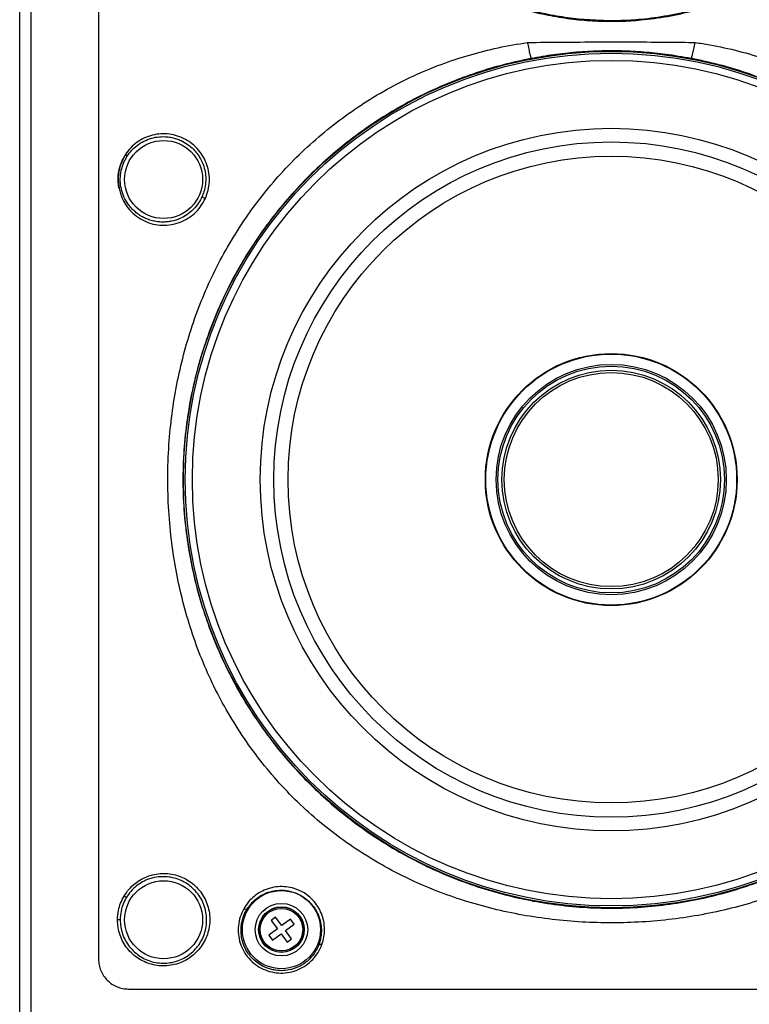
# Model space of a CAD drawing. Units: millimetres. Extents: x 69 to 1126, y 56 to 792.
# Drawn here: x 191 to 289, y 522 to 653 of the extents above; entities that cross this region are included whole.
import ezdxf

# ---------------------------------------------------------------- set-up
doc = ezdxf.new("R2010")
doc.units = ezdxf.units.MM

msp = doc.modelspace()

# ---------------------------------------------------------------- linework, layer by layer
at = {"color": 7, "linetype": 'Continuous', "lineweight": 25}
for p, q in [((191.222, 514.831), (191.222, 748.512)), ((191.242, 514.851), (191.242, 748.492)), ((192.704, 748.492), (192.704, 514.851)), ((201.742, 735.592), (201.742, 527.752)), ((205.094, 633.89), (205.572, 634.792)), ((225.359, 533.332), (224.781, 532.903)), ((226.179, 532.226), (225.359, 533.332)), ((227.336, 533.083), (226.179, 532.226)), ((227.84, 532.404), (227.336, 533.083)), ((225.601, 531.797), (224.444, 530.939)), ((224.781, 532.903), (225.601, 531.797)), ((226.683, 531.546), (227.84, 532.404)), ((224.444, 530.939), (224.948, 530.26)), ((224.948, 530.26), (226.105, 531.117)), ((226.105, 531.117), (226.925, 530.011)), ((227.503, 530.44), (226.683, 531.546)), ((226.925, 530.011), (227.503, 530.44)), ((205.742, 523.752), (334.542, 523.752))]:
    msp.add_line(p, q, dxfattribs=at)
for centre, radius in [((270.142, 591.672), 57.074), ((270.142, 591.672), 56.837), ((270.142, 591.672), 55.877), ((270.142, 591.672), 46.827), ((210.422, 631.672), 5.2), ((270.142, 591.672), 45.014), ((270.142, 591.672), 43.113), ((270.142, 591.672), 16.797), ((270.142, 591.672), 16.732), ((270.142, 591.672), 15.354), ((270.142, 591.672), 15.116), ((270.142, 591.672), 14.578), ((270.142, 591.672), 14.271), ((210.422, 532.992), 5.2), ((226.142, 531.672), 5.211), ((226.142, 531.672), 3.503), ((226.142, 531.672), 3.04), ((226.142, 531.672), 3), ((226.142, 531.672), 2.84)]:
    msp.add_circle(centre, radius, dxfattribs=at)
for centre, radius, start, end in [((204.586, 535.053), 1.22, 45.76504, 62.84887), ((204.347, 526.682), 6.311, 87.44808, 90.68499)]:
    msp.add_arc(centre, radius, start, end, dxfattribs=at)
for points, knots in [([(268.769, 652.776), (267.774, 652.828), (265.783, 652.932), (262.82, 653.352), (259.691, 654.003), (256.42, 654.962), (253.045, 656.267), (249.79, 657.848), (246.682, 659.694), (243.742, 661.802), (240.986, 664.151), (238.433, 666.721), (236.107, 669.492), (234.029, 672.453), (232.203, 675.581), (230.643, 678.85), (229.364, 682.234), (228.382, 685.716), (227.694, 689.272), (227.303, 692.873), (227.216, 696.489), (227.441, 700.1), (227.969, 703.683), (228.792, 707.21), (229.907, 710.652), (231.314, 713.985), (232.998, 717.191), (234.943, 720.247), (237.134, 723.125), (239.565, 725.804), (242.216, 728.273), (245.062, 730.512), (248.082, 732.503), (251.263, 734.226), (254.581, 735.678), (258.008, 736.85), (261.538, 737.734), (265.152, 738.311), (268.828, 738.579), (272.514, 738.536), (275.965, 738.2), (279.163, 737.628), (282.106, 736.886), (285.172, 735.879), (288.332, 734.556), (291.544, 732.883), (294.605, 730.948), (297.491, 728.767), (300.178, 726.344), (302.655, 723.702), (304.904, 720.863), (306.904, 717.849), (308.638, 714.673), (310.1, 711.36), (311.283, 707.936), (312.173, 704.43), (312.757, 700.86), (313.041, 697.249), (313.024, 693.627), (312.703, 690.024), (312.073, 686.461), (311.146, 682.96), (309.931, 679.548), (308.437, 676.253), (306.663, 673.099), (304.63, 670.101), (302.355, 667.283), (299.855, 664.667), (297.139, 662.275), (294.228, 660.117), (291.149, 658.207), (287.933, 656.569), (284.597, 655.217), (281.165, 654.15), (277.657, 653.369), (274.402, 652.93), (271.435, 652.739), (269.657, 652.763), (268.769, 652.776)], [0, 0, 0, 0, 0.0110896, 0.0221928, 0.0332824, 0.0466676, 0.0601008, 0.0735343, 0.0869199, 0.1003177, 0.1137632, 0.1272087, 0.1406065, 0.1540045, 0.1674502, 0.1808959, 0.1942938, 0.2076912, 0.2211364, 0.2345816, 0.247979, 0.2613762, 0.2748212, 0.2882662, 0.3016634, 0.3150605, 0.3285054, 0.3419504, 0.3553474, 0.3687444, 0.3821892, 0.395634, 0.4090309, 0.4224277, 0.4358724, 0.4493171, 0.4627139, 0.4763458, 0.4900282, 0.5037106, 0.5173425, 0.5285945, 0.5398607, 0.5511127, 0.5645096, 0.5779543, 0.5913991, 0.604796, 0.618193, 0.6316379, 0.6450828, 0.6584798, 0.671877, 0.685322, 0.698767, 0.7121641, 0.7255613, 0.7390064, 0.7524516, 0.7658488, 0.7792465, 0.792692, 0.8061375, 0.8195352, 0.8329342, 0.846381, 0.8598278, 0.873227, 0.88663, 0.9000809, 0.9135315, 0.9269343, 0.9402296, 0.953572, 0.9669144, 0.9802098, 0.9901049, 1, 1, 1, 1]), ([(268.771, 652.854), (269.663, 652.841), (271.447, 652.816), (274.429, 653.01), (277.702, 653.454), (281.233, 654.245), (284.686, 655.325), (288.022, 656.684), (291.216, 658.319), (294.258, 660.209), (297.133, 662.343), (299.828, 664.713), (302.318, 667.315), (304.592, 670.13), (306.625, 673.123), (308.397, 676.273), (309.891, 679.564), (311.105, 682.973), (312.032, 686.47), (312.661, 690.029), (312.982, 693.629), (312.999, 697.248), (312.716, 700.855), (312.132, 704.421), (311.243, 707.925), (310.061, 711.345), (308.6, 714.655), (306.869, 717.827), (304.87, 720.838), (302.623, 723.675), (300.149, 726.314), (297.465, 728.735), (294.582, 730.915), (291.523, 732.847), (288.314, 734.52), (285.158, 735.84), (282.095, 736.847), (279.155, 737.589), (275.96, 738.16), (272.512, 738.496), (268.83, 738.539), (265.157, 738.271), (261.546, 737.694), (258.02, 736.811), (254.596, 735.64), (251.281, 734.19), (248.103, 732.468), (245.086, 730.479), (242.242, 728.241), (239.595, 725.775), (237.166, 723.099), (234.977, 720.223), (233.034, 717.17), (231.352, 713.967), (229.946, 710.637), (228.832, 707.199), (228.01, 703.676), (227.483, 700.096), (227.258, 696.489), (227.345, 692.875), (227.735, 689.278), (228.423, 685.726), (229.405, 682.248), (230.683, 678.867), (232.242, 675.602), (234.067, 672.478), (236.144, 669.521), (238.469, 666.754), (241.021, 664.189), (243.776, 661.845), (246.713, 659.744), (249.82, 657.904), (253.072, 656.33), (256.443, 655.031), (259.709, 654.076), (262.833, 653.428), (265.791, 653.01), (267.778, 652.906), (268.771, 652.854)], [0, 0, 0, 0, 0.0099431, 0.0198862, 0.0332854, 0.0467325, 0.0601796, 0.0735788, 0.0868394, 0.1001464, 0.1134534, 0.1267139, 0.1401132, 0.1535604, 0.1670076, 0.1804069, 0.1938062, 0.2072534, 0.2207006, 0.2340999, 0.2474993, 0.2609464, 0.2743936, 0.2877929, 0.3011923, 0.3146395, 0.3280866, 0.341486, 0.3548853, 0.3683325, 0.3817796, 0.395179, 0.4085783, 0.4220255, 0.4354727, 0.448872, 0.4601261, 0.4713944, 0.4826485, 0.4962831, 0.5099682, 0.5236532, 0.5372878, 0.5506871, 0.5641343, 0.5775815, 0.5909808, 0.6043801, 0.6178273, 0.6312745, 0.6446738, 0.6580731, 0.6715203, 0.6849675, 0.6983668, 0.7117661, 0.7252133, 0.7386605, 0.7520598, 0.7654591, 0.7789063, 0.7923535, 0.8057528, 0.8191519, 0.8325988, 0.8460457, 0.8594448, 0.8728413, 0.8862856, 0.89973, 0.9131265, 0.9265058, 0.9399328, 0.9533598, 0.9667391, 0.9778216, 0.9889176, 1, 1, 1, 1]), ([(281.335, 649.944), (281.984, 649.842), (283.931, 649.538), (287.147, 648.833), (290.942, 647.723), (294.652, 646.342), (298.249, 644.7), (301.734, 642.785), (305.087, 640.593), (308.302, 638.142), (311.336, 635.462), (314.168, 632.576), (316.778, 629.503), (319.151, 626.249), (321.287, 622.832), (323.182, 619.269), (324.826, 615.589), (326.218, 611.791), (327.348, 607.885), (328.225, 603.887), (328.847, 599.836), (329.218, 595.759), (329.339, 591.725), (329.224, 587.745), (328.881, 583.827), (328.306, 579.933), (327.495, 576.085), (326.439, 572.275), (325.119, 568.519), (323.53, 564.832), (321.69, 561.259), (319.607, 557.829), (317.282, 554.557), (314.711, 551.466), (311.908, 548.563), (308.898, 545.869), (305.705, 543.402), (302.35, 541.183), (298.842, 539.223), (295.204, 537.516), (291.452, 536.06), (287.615, 534.858), (283.714, 533.913), (279.763, 533.222), (275.774, 532.77), (271.761, 532.557), (267.745, 532.581), (263.75, 532.838), (259.783, 533.334), (255.855, 534.072), (251.979, 535.056), (248.178, 536.287), (244.466, 537.773), (240.86, 539.527), (237.374, 541.541), (234.035, 543.801), (230.872, 546.292), (227.906, 549.005), (225.155, 551.94), (222.622, 555.075), (220.318, 558.39), (218.258, 561.856), (216.456, 565.45), (214.919, 569.162), (213.638, 572.971), (212.608, 576.861), (211.827, 580.806), (211.279, 584.909), (210.983, 589.16), (210.962, 593.545), (211.216, 597.799), (211.724, 601.908), (212.464, 605.86), (213.452, 609.761), (214.69, 613.585), (216.183, 617.316), (217.942, 620.935), (219.958, 624.432), (222.216, 627.782), (224.702, 630.961), (227.406, 633.95), (230.326, 636.732), (233.445, 639.301), (236.745, 641.643), (240.202, 643.735), (243.775, 645.55), (247.453, 647.074), (251.213, 648.308), (255.048, 649.293), (257.649, 649.727), (258.948, 649.944)], [0, 0, 0, 0, 0.0056002, 0.0167882, 0.0280208, 0.0392666, 0.0504953, 0.06168, 0.0731163, 0.0845978, 0.0960955, 0.1075786, 0.1190163, 0.1304196, 0.1418647, 0.1533259, 0.1647746, 0.1761808, 0.1877697, 0.199393, 0.2110315, 0.2226613, 0.2342558, 0.2453966, 0.2565687, 0.2677484, 0.2789149, 0.290051, 0.3014114, 0.3128146, 0.3242296, 0.3356277, 0.346984, 0.3583959, 0.3698543, 0.381329, 0.3927885, 0.4042014, 0.415576, 0.42699, 0.438421, 0.4498419, 0.4612224, 0.4725945, 0.483997, 0.4954111, 0.5068162, 0.5181906, 0.5295061, 0.5408577, 0.5522172, 0.5635609, 0.5748698, 0.5862613, 0.5976981, 0.6091484, 0.6205816, 0.63197, 0.6433727, 0.6548203, 0.6662851, 0.6777362, 0.6891419, 0.7005198, 0.7119336, 0.7233635, 0.7347848, 0.7461692, 0.7586118, 0.7710677, 0.7835104, 0.7948957, 0.8063174, 0.8177476, 0.829162, 0.8405411, 0.8519601, 0.8634227, 0.8748993, 0.8863601, 0.8977776, 0.9092101, 0.9206891, 0.9321824, 0.9436584, 0.9550884, 0.9662991, 0.9775393, 0.9887836, 1, 1, 1, 1]), ([(258.946, 649.944), (260.516, 649.961), (263.656, 649.995), (268.373, 650.013), (273.092, 650.015), (277.415, 649.992), (280.161, 649.958), (281.335, 649.944)], [0, 0, 0, 0, 0.2104761, 0.4209953, 0.6318065, 0.842602, 1, 1, 1, 1]), ([(280.821, 647.802), (279.685, 647.999), (277.577, 648.365), (274.47, 648.678), (271.516, 648.831), (268.521, 648.826), (265.505, 648.655), (262.471, 648.33), (260.466, 647.978), (259.463, 647.802)], [0, 0, 0, 0, 0.1610206, 0.2986071, 0.4362804, 0.5737584, 0.7157835, 0.8579547, 1, 1, 1, 1]), ([(259.463, 647.802), (258.227, 647.541), (255.753, 647.018), (252.116, 645.922), (248.554, 644.608), (245.073, 643.051), (241.687, 641.252), (238.409, 639.215), (235.27, 636.962), (232.291, 634.508), (229.488, 631.863), (226.876, 629.033), (224.457, 626.029), (222.241, 622.867), (220.242, 619.569), (218.472, 616.149), (216.943, 612.614), (215.653, 608.98), (214.607, 605.263), (213.812, 601.489), (213.258, 597.555), (212.98, 593.472), (213.002, 589.258), (213.324, 585.178), (213.921, 581.25), (214.757, 577.484), (215.843, 573.778), (217.171, 570.157), (218.739, 566.639), (220.546, 563.237), (222.58, 559.96), (224.831, 556.821), (227.283, 553.842), (229.925, 551.04), (232.753, 548.428), (235.754, 546.009), (238.912, 543.792), (242.206, 541.792), (245.617, 540.024), (249.136, 538.496), (252.75, 537.208), (256.445, 536.162), (260.198, 535.363), (263.998, 534.818), (267.835, 534.536), (271.696, 534.514), (275.554, 534.75), (279.383, 535.243), (283.162, 535.991), (286.879, 536.999), (290.524, 538.257), (294.081, 539.756), (297.526, 541.486), (300.843, 543.442), (304.019, 545.624), (307.047, 548.018), (309.912, 550.612), (312.595, 553.387), (315.078, 556.328), (317.35, 559.43), (319.408, 562.677), (321.25, 566.057), (322.86, 569.548), (324.223, 573.112), (325.333, 576.739), (326.197, 580.416), (326.82, 584.145), (327.197, 587.902), (327.286, 590.533), (327.278, 593.186), (327.169, 595.869), (326.751, 599.704), (326.079, 603.507), (325.155, 607.251), (323.982, 610.92), (322.559, 614.5), (320.894, 617.983), (318.999, 621.35), (316.886, 624.58), (314.565, 627.656), (312.036, 630.564), (309.315, 633.299), (306.413, 635.85), (303.352, 638.199), (300.164, 640.321), (296.858, 642.21), (293.45, 643.867), (289.937, 645.301), (286.342, 646.498), (283.292, 647.304), (281.439, 647.677), (280.821, 647.802)], [0, 0, 0, 0, 0.011232, 0.0224888, 0.0337455, 0.0449774, 0.0563757, 0.0678131, 0.0792637, 0.0907011, 0.1020995, 0.113491, 0.1249213, 0.1363649, 0.1477954, 0.1591869, 0.1705797, 0.1820116, 0.1934565, 0.2048879, 0.2162804, 0.2287516, 0.24124, 0.2537112, 0.2651047, 0.2765371, 0.287983, 0.2994158, 0.3108096, 0.3222045, 0.3336384, 0.3450854, 0.3565192, 0.367914, 0.3792971, 0.390719, 0.4021542, 0.4135762, 0.4249594, 0.4362928, 0.4476646, 0.4590493, 0.4704207, 0.4817537, 0.4931556, 0.5045968, 0.5160517, 0.5274932, 0.5388953, 0.5502843, 0.5617122, 0.5731532, 0.5845812, 0.5959702, 0.6073704, 0.6188096, 0.630262, 0.6417012, 0.6531013, 0.6644579, 0.675853, 0.6872612, 0.6986564, 0.7100131, 0.721169, 0.7323618, 0.7435669, 0.7547592, 0.7659148, 0.7669484, 0.7783409, 0.7897726, 0.8012178, 0.81265, 0.8240429, 0.8354436, 0.8468833, 0.8583362, 0.8697758, 0.8811765, 0.8925723, 0.9040071, 0.9154551, 0.9268898, 0.9382856, 0.9494822, 0.9607157, 0.9719618, 0.9831955, 0.9943923, 1, 1, 1, 1]), ([(216.001, 629.156), (216.139, 629.515), (216.413, 630.234), (216.561, 631.384), (216.507, 632.533), (216.229, 633.647), (215.757, 634.688), (215.107, 635.625), (214.297, 636.423), (213.35, 637.051), (212.305, 637.497), (211.197, 637.75), (210.061, 637.795), (208.936, 637.619), (207.862, 637.238), (206.877, 636.665), (205.998, 635.925), (205.548, 635.308), (205.323, 634.998)], [0, 0, 0, 0, 0.0623545, 0.1248269, 0.1873996, 0.2500035, 0.3127212, 0.3754323, 0.4380246, 0.5005945, 0.563206, 0.6257675, 0.6882267, 0.7506579, 0.8130341, 0.8753564, 0.9376427, 1, 1, 1, 1]), ([(205.572, 634.792), (205.753, 635.043), (206.131, 635.567), (206.88, 636.242), (207.782, 636.812), (208.794, 637.204), (209.84, 637.395), (210.749, 637.395), (211.508, 637.283), (212.141, 637.115), (212.864, 636.83), (213.647, 636.379), (214.336, 635.797), (214.873, 635.185), (215.279, 634.586), (215.656, 633.833), (215.929, 632.973), (216.063, 631.999), (216.029, 631.022), (215.848, 630.127), (215.63, 629.59), (215.539, 629.366)], [0, 0, 0, 0, 0.054142, 0.1127054, 0.175688, 0.2411367, 0.3032775, 0.3629567, 0.4014075, 0.439438, 0.4795585, 0.5395457, 0.599354, 0.6391563, 0.6839203, 0.7274741, 0.7878322, 0.8423544, 0.8993576, 0.9581188, 1, 1, 1, 1]), ([(205.323, 634.998), (205.115, 634.629), (204.697, 633.89), (204.38, 632.643), (204.303, 631.494), (204.415, 630.786), (204.461, 630.498)], [0, 0, 0, 0, 0.2710776, 0.5424206, 0.8142077, 1, 1, 1, 1]), ([(204.461, 630.498), (204.461, 630.498), (204.461, 630.499), (204.461, 630.499), (204.461, 630.499), (204.461, 630.499), (204.461, 630.5), (204.461, 630.501), (204.461, 630.502), (204.461, 630.503), (204.461, 630.506), (204.461, 630.51), (204.46, 630.516), (204.457, 630.533), (204.451, 630.574), (204.44, 630.646), (204.427, 630.734), (204.414, 630.821), (204.405, 630.894), (204.398, 630.955), (204.392, 631.008), (204.388, 631.054), (204.355, 631.395), (204.339, 631.803), (204.371, 632.215), (204.381, 632.318), (204.385, 632.348), (204.387, 632.365), (204.389, 632.384), (204.392, 632.406), (204.395, 632.431), (204.399, 632.458), (204.403, 632.487), (204.407, 632.519), (204.412, 632.553), (204.418, 632.588), (204.424, 632.624), (204.43, 632.662), (204.436, 632.699), (204.443, 632.737), (204.45, 632.775), (204.458, 632.812), (204.465, 632.849), (204.472, 632.885), (204.48, 632.92), (204.558, 633.278), (204.73, 633.862), (204.992, 634.393), (205.102, 634.618)], [0, 0, 0, 0, 0.0000222, 0.0000752, 0.0001267, 0.0002024, 0.0003145, 0.0004818, 0.0007327, 0.0011098, 0.0016789, 0.0025418, 0.0038607, 0.0059054, 0.0151948, 0.0326793, 0.0577262, 0.0779347, 0.0948848, 0.1093343, 0.1217371, 0.1324076, 0.1415853, 0.3637359, 0.419108, 0.4329472, 0.4364069, 0.4404083, 0.4449943, 0.4501956, 0.4560249, 0.4624738, 0.4695104, 0.4770814, 0.4851153, 0.4935286, 0.5022319, 0.5111358, 0.5201551, 0.5292124, 0.5382392, 0.5471772, 0.5559774, 0.5645998, 0.5730129, 0.581192, 0.8233097, 1, 1, 1, 1]), ([(205.102, 634.618), (205.055, 634.523), (204.962, 634.335), (204.839, 634.049), (204.73, 633.763), (204.636, 633.478), (204.569, 633.242), (204.513, 633.024), (204.471, 632.852), (204.433, 632.648), (204.408, 632.458), (204.383, 632.254), (204.372, 632.101), (204.369, 631.99), (204.368, 631.923), (204.37, 631.838), (204.373, 631.764), (204.376, 631.705), (204.377, 631.687), (204.378, 631.615), (204.379, 631.439), (204.394, 631.197), (204.419, 630.944), (204.451, 630.709), (204.499, 630.446), (204.597, 630.015), (204.741, 629.557), (204.908, 629.148), (205.001, 628.946), (205.045, 628.854), (205.067, 628.811), (205.079, 628.786), (205.089, 628.766), (205.096, 628.752), (205.098, 628.749), (205.098, 628.748), (205.099, 628.747), (205.099, 628.747), (205.099, 628.747)], [0, 0, 0, 0, 0.052029, 0.1030407, 0.1530561, 0.202094, 0.2501726, 0.2733309, 0.3124104, 0.3370925, 0.3750338, 0.4063511, 0.4376672, 0.4499409, 0.4609174, 0.4705984, 0.4914894, 0.4974002, 0.4992232, 0.5002917, 0.5328231, 0.5853175, 0.6190573, 0.6577992, 0.7015546, 0.7503385, 0.8748982, 0.9372896, 0.9685924, 0.9842816, 0.9882002, 0.9921371, 0.9979465, 0.9994428, 0.9998388, 0.9999488, 0.9999817, 1, 1, 1, 1]), ([(205.323, 634.998), (205.358, 634.974), (205.428, 634.926), (205.508, 634.863), (205.563, 634.813), (205.569, 634.799), (205.572, 634.792)], [0, 0, 0, 0, 0.2499943, 0.4999888, 0.7499807, 1, 1, 1, 1]), ([(215.539, 629.366), (215.399, 629.092), (215.088, 628.48), (214.405, 627.66), (213.549, 626.951), (212.569, 626.418), (211.72, 626.151), (211.028, 626.035), (210.508, 625.992), (209.911, 626.002), (209.265, 626.084), (208.619, 626.247), (208.024, 626.474), (207.499, 626.74), (207.003, 627.058), (206.55, 627.42), (206.1, 627.864), (205.6, 628.481), (205.2, 629.18), (204.928, 629.881), (204.733, 630.582), (204.614, 631.492), (204.686, 632.611), (204.899, 633.413), (205.069, 633.831), (205.094, 633.89)], [0, 0, 0, 0, 0.0508988, 0.1132769, 0.1756334, 0.2358828, 0.301094, 0.3270139, 0.356994, 0.3913744, 0.4305938, 0.4702272, 0.5069803, 0.5408393, 0.5717926, 0.6085202, 0.6400556, 0.679578, 0.7426896, 0.7740678, 0.8048624, 0.8636495, 0.9251051, 0.9893511, 1, 1, 1, 1]), ([(205.099, 628.747), (205.286, 628.442), (205.694, 627.778), (206.548, 626.938), (207.58, 626.248), (208.723, 625.78), (209.929, 625.545), (211.161, 625.567), (212.371, 625.836), (213.514, 626.342), (214.538, 627.08), (215.407, 628.023), (215.803, 628.778), (216.001, 629.156)], [0, 0, 0, 0, 0.0784143, 0.1708989, 0.2633209, 0.3557566, 0.4480465, 0.5402692, 0.6324131, 0.7242514, 0.8158874, 0.9078785, 1, 1, 1, 1]), ([(215.54, 629.366), (215.552, 629.36), (215.576, 629.349), (215.707, 629.289), (215.858, 629.22), (215.954, 629.177), (216.001, 629.156)], [0, 0, 0, 0, 0.279464, 0.5588918, 0.779422, 1, 1, 1, 1]), ([(205.142, 536.138), (205.351, 536.45), (205.77, 537.073), (206.577, 537.83), (207.474, 538.426), (208.434, 538.851), (209.446, 539.105), (210.477, 539.189), (211.502, 539.097), (212.492, 538.842), (213.425, 538.424), (214.28, 537.859), (215.03, 537.154), (215.661, 536.328), (216.142, 535.402), (216.465, 534.402), (216.609, 533.361), (216.579, 532.309), (216.368, 531.277), (215.991, 530.303), (215.46, 529.415), (214.797, 528.631), (214.009, 527.966), (213.12, 527.436), (212.152, 527.064), (211.131, 526.854), (210.087, 526.821), (209.05, 526.96), (208.053, 527.275), (207.123, 527.75), (206.291, 528.377), (205.577, 529.132), (205.005, 529.998), (204.585, 530.947), (204.32, 531.955), (204.288, 532.647), (204.272, 532.993)], [0, 0, 0, 0, 0.031765, 0.0635324, 0.0933743, 0.1232173, 0.1526742, 0.1821299, 0.2110296, 0.2399263, 0.2685956, 0.2972626, 0.3262282, 0.3551942, 0.3846774, 0.4141636, 0.4438888, 0.4736169, 0.5034707, 0.5333251, 0.5622896, 0.591253, 0.6203559, 0.6494573, 0.6786328, 0.7078078, 0.7371646, 0.7665218, 0.7958215, 0.8251196, 0.8542895, 0.8834592, 0.9125307, 0.941604, 0.9708022, 1, 1, 1, 1]), ([(204.628, 532.987), (204.644, 532.663), (204.677, 532.015), (204.929, 531.071), (205.326, 530.182), (205.868, 529.369), (206.54, 528.658), (207.323, 528.066), (208.195, 527.617), (209.129, 527.317), (210.101, 527.183), (211.077, 527.21), (212.032, 527.405), (212.937, 527.751), (213.767, 528.246), (214.504, 528.869), (215.125, 529.608), (215.619, 530.442), (215.964, 531.35), (216.156, 532.309), (216.18, 533.291), (216.041, 534.265), (215.735, 535.201), (215.282, 536.069), (214.69, 536.844), (213.986, 537.506), (213.184, 538.037), (212.311, 538.431), (211.384, 538.672), (210.425, 538.762), (209.46, 538.687), (208.513, 538.454), (207.615, 538.059), (206.777, 537.505), (206.022, 536.8), (205.632, 536.218), (205.437, 535.927)], [0, 0, 0, 0, 0.0291835, 0.0583683, 0.0875431, 0.1167186, 0.1460633, 0.1754081, 0.204791, 0.234173, 0.2634986, 0.292823, 0.3219166, 0.3510104, 0.3800174, 0.4090259, 0.4382062, 0.4673884, 0.4969111, 0.526434, 0.5561677, 0.5858991, 0.6154212, 0.6449405, 0.6739539, 0.7029669, 0.7316764, 0.7603881, 0.7893058, 0.8182259, 0.8476638, 0.8771023, 0.9068827, 0.9366615, 0.968332, 1, 1, 1, 1]), ([(231.547, 529.687), (231.65, 530.023), (231.854, 530.696), (231.924, 531.752), (231.816, 532.804), (231.51, 533.824), (231.017, 534.776), (230.355, 535.628), (229.541, 536.349), (228.599, 536.899), (227.571, 537.263), (226.495, 537.432), (225.409, 537.394), (224.353, 537.154), (223.36, 536.728), (222.469, 536.122), (221.693, 535.369), (221.309, 534.765), (221.116, 534.463)], [0, 0, 0, 0, 0.062608, 0.1251875, 0.1876347, 0.2499581, 0.3122755, 0.3745416, 0.4367794, 0.4991524, 0.5615688, 0.6240355, 0.6865483, 0.7491976, 0.8119182, 0.874613, 0.9373204, 1, 1, 1, 1]), ([(221.435, 534.21), (221.581, 534.446), (221.855, 534.886), (222.344, 535.418), (222.803, 535.815), (223.209, 536.097), (223.539, 536.289), (223.787, 536.413), (223.923, 536.474), (223.978, 536.497), (223.979, 536.498), (223.986, 536.501), (224.034, 536.521), (224.167, 536.576), (224.624, 536.743), (225.37, 536.915), (226.244, 536.948), (226.957, 536.871), (227.558, 536.737), (228.262, 536.493), (229.038, 536.082), (229.799, 535.481), (230.416, 534.784), (230.904, 534.002), (231.266, 533.119), (231.434, 532.311), (231.473, 531.711), (231.47, 531.289), (231.431, 530.8), (231.346, 530.36), (231.256, 530.034), (231.208, 529.88), (231.173, 529.78), (231.156, 529.73)], [0, 0, 0, 0, 0.0523277, 0.0975097, 0.135588, 0.1665983, 0.1905698, 0.2075248, 0.2186906, 0.2187249, 0.2187937, 0.2189311, 0.2200297, 0.2287689, 0.2459851, 0.311308, 0.3712329, 0.40827, 0.4443385, 0.4852336, 0.5458364, 0.6058292, 0.6639637, 0.718423, 0.7782908, 0.843727, 0.8749099, 0.8934299, 0.9248218, 0.9691574, 0.9795739, 0.9898548, 1, 1, 1, 1]), ([(204.272, 532.993), (204.297, 533.405), (204.344, 534.158), (204.658, 535.222), (204.979, 535.83), (205.142, 536.138)], [0, 0, 0, 0, 0.3748803, 0.6830074, 1, 1, 1, 1]), ([(205.437, 535.927), (205.288, 535.647), (204.988, 535.08), (204.694, 534.085), (204.651, 533.373), (204.628, 532.987)], [0, 0, 0, 0, 0.308004, 0.6249542, 1, 1, 1, 1]), ([(221.116, 534.463), (220.944, 534.107), (220.6, 533.395), (220.374, 532.22), (220.367, 531.031), (220.608, 529.861), (221.093, 528.771), (221.785, 527.796), (222.67, 526.987), (223.708, 526.38), (224.848, 525.992), (226.047, 525.844), (227.251, 525.957), (228.404, 526.314), (229.454, 526.897), (230.353, 527.678), (231.083, 528.613), (231.393, 529.329), (231.547, 529.687)], [0, 0, 0, 0, 0.0625867, 0.1251273, 0.187585, 0.249952, 0.3123204, 0.3746304, 0.4369604, 0.4993267, 0.5617122, 0.6240834, 0.6866487, 0.7493552, 0.811969, 0.8746237, 0.9373374, 1, 1, 1, 1]), ([(221.116, 534.463), (221.159, 534.438), (221.245, 534.387), (221.35, 534.312), (221.421, 534.247), (221.43, 534.222), (221.435, 534.21)], [0, 0, 0, 0, 0.2498971, 0.5000483, 0.7500825, 1, 1, 1, 1]), ([(220.751, 531.671), (220.762, 531.888), (220.784, 532.325), (220.919, 532.972), (221.126, 533.61), (221.331, 534.009), (221.435, 534.21)], [0, 0, 0, 0, 0.2444711, 0.4926475, 0.7445005, 1, 1, 1, 1]), ([(231.156, 529.73), (231.047, 529.467), (230.839, 528.961), (230.366, 528.251), (229.807, 527.632), (229.234, 527.176), (228.732, 526.867), (228.3, 526.652), (227.847, 526.475), (227.219, 526.295), (226.4, 526.177), (225.548, 526.214), (224.843, 526.349), (224.276, 526.522), (223.602, 526.813), (222.846, 527.285), (222.164, 527.916), (221.669, 528.556), (221.331, 529.132), (221.031, 529.816), (220.791, 530.664), (220.764, 531.33), (220.751, 531.671)], [0, 0, 0, 0, 0.058016, 0.1114127, 0.1723293, 0.2257463, 0.2575993, 0.2895501, 0.3216106, 0.3537925, 0.4184928, 0.4838079, 0.520712, 0.5595861, 0.6004363, 0.6653706, 0.7347416, 0.7834919, 0.8256726, 0.8671842, 0.9320312, 1, 1, 1, 1]), ([(231.156, 529.73), (231.171, 529.739), (231.202, 529.756), (231.307, 529.75), (231.427, 529.726), (231.507, 529.7), (231.547, 529.687)], [0, 0, 0, 0, 0.279648, 0.5593157, 0.7798536, 1, 1, 1, 1]), ([(201.742, 527.752), (201.757, 527.49), (201.787, 526.967), (202.027, 526.212), (202.394, 525.514), (202.897, 524.905), (203.505, 524.402), (204.202, 524.034), (204.956, 523.795), (205.48, 523.766), (205.742, 523.752)], [0, 0, 0, 0, 0.124646, 0.2499984, 0.3752519, 0.4998574, 0.6252779, 0.7499673, 0.874989, 1, 1, 1, 1])]:
    msp.add_open_spline(points, degree=3, knots=knots, dxfattribs=at)
for points in [[(258.946, 649.944), (259.009, 649.642), (259.136, 649.038), (259.291, 648.365), (259.41, 647.906), (259.446, 647.837), (259.463, 647.802)], [(280.82, 647.802), (280.838, 647.837), (280.873, 647.906), (280.991, 648.365), (281.145, 649.037), (281.272, 649.642), (281.336, 649.944)]]:
    msp.add_open_spline(points, degree=3, dxfattribs=at)

doc.saveas('drawing.dxf')
